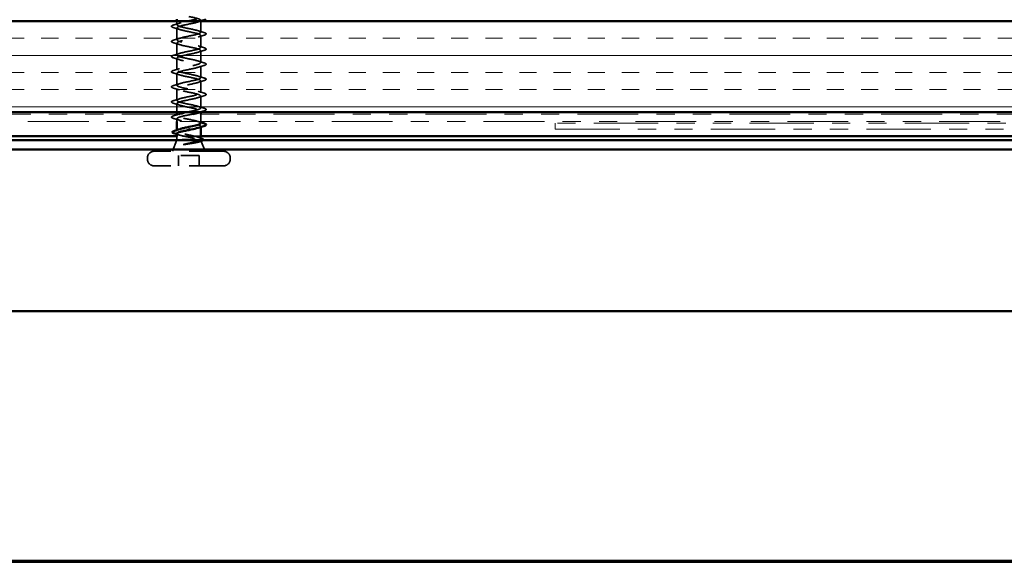
# Model space of a CAD drawing. Units: inches. Extents: x 0.6 to 33.4, y 0.6 to 21.4.
# Drawn here: x 5.7 to 11.1, y 0.6 to 3.6 of the extents above; entities that cross this region are included whole.
import ezdxf

# ---------------------------------------------------------------- set-up
doc = ezdxf.new("R2010")
doc.units = ezdxf.units.IN
doc.header["$LTSCALE"] = 2
doc.header["$MEASUREMENT"] = 0
doc.linetypes.add('DASHED', pattern=[0.2067, 0.1654, -0.0413])
doc.linetypes.add('DOUBLE_DASH_CHAIN', pattern=[1.2403, 0.6614, -0.0827, 0.1654, -0.0827, 0.1654, -0.0827])
for name, color, linetype, lineweight in [('Border (ANSI)', 7, 'Continuous', 70), ('Hatch (ANSI)', 7, 'Continuous', 18), ('Hidden (ANSI)', 7, 'DASHED', 35), ('Visible (ANSI)', 7, 'Continuous', 50)]:
    doc.layers.add(name, color=color, linetype=linetype, lineweight=lineweight)

# ---------------------------------------------------------------- blocks, each defined once
blk = doc.blocks.new('Borders ATAS A Border')
at = {"layer": 'Border (ANSI)'}
blk.add_line((0.3, 0.3), (16.7, 0.3), dxfattribs=at)

msp = doc.modelspace()

# ---------------------------------------------------------------- hatches: boundary and pattern name
at = {"layer": 'Hatch (ANSI)', "true_color": 0x804000}
h = msp.add_hatch(dxfattribs=at)
h.set_pattern_fill('INSUL', color=36, scale=0.75, style=0)
h.paths.add_polyline_path([(16.12404, 3.56342), (1.56996, 3.56342), (1.56996, 3.06342), (16.12404, 3.06342)])

# ---------------------------------------------------------------- linework, layer by layer
at = {"layer": 'Hidden (ANSI)', "ltscale": 0.062755}
for p, q in [((6.68754, 3.50167), (6.68754, 3.56767)), ((6.55754, 3.46017), (6.55754, 3.52617)), ((6.68754, 3.41867), (6.68754, 3.48467)), ((6.55754, 3.37717), (6.55754, 3.44317)), ((6.55754, 3.29417), (6.55754, 3.36017)), ((6.68754, 3.33567), (6.68754, 3.40167)), ((6.68754, 3.25267), (6.68754, 3.31867)), ((6.55754, 3.21117), (6.55754, 3.27717)), ((6.55754, 3.12817), (6.55754, 3.19417)), ((6.68754, 3.16967), (6.68754, 3.23567)), ((6.68754, 3.08667), (6.68754, 3.15267))]:
    msp.add_line(p, q, dxfattribs=at)
at = {"layer": 'Hidden (ANSI)', "ltscale": 0.019185}
msp.add_line((6.55754, 3.54317), (6.55754, 3.56342), dxfattribs=at)
at = {"layer": 'Hidden (ANSI)', "ltscale": 0.045375}
msp.add_line((6.55754, 3.06342), (6.55754, 3.11117), dxfattribs=at)
at = {"layer": 'Hidden (ANSI)', "ltscale": 0.007757}
msp.add_line((6.55754, 3.04517), (6.55754, 3.05342), dxfattribs=at)
at = {"layer": 'Hidden (ANSI)', "ltscale": 0.013947}
msp.add_line((6.55754, 3.01342), (6.55754, 3.02817), dxfattribs=at)
at = {"layer": 'Hidden (ANSI)', "ltscale": 0.005852}
msp.add_line((6.68754, 3.06342), (6.68754, 3.06967), dxfattribs=at)
at = {"layer": 'Hidden (ANSI)', "ltscale": 0.037994}
msp.add_line((6.68754, 3.01342), (6.68754, 3.05342), dxfattribs=at)
at = {"layer": 'Hidden (ANSI)', "ltscale": 0.004078}
msp.add_line((6.68754, 2.98228), (6.68754, 2.98667), dxfattribs=at)
at = {"layer": 'Hidden (ANSI)', "ltscale": 0.004504}
msp.add_line((6.55754, 2.96098), (6.55754, 2.96582), dxfattribs=at)
at = {"layer": 'Hidden (ANSI)', "color": 5, "ltscale": 0.123705, "true_color": 0x0000ff}
msp.add_line((6.68754, 2.93192), (6.55754, 2.93192), dxfattribs=at)
at = {"layer": 'Hidden (ANSI)', "ltscale": 0.01864}
msp.add_line((6.55754, 2.91142), (6.55754, 2.93109), dxfattribs=at)
at = {"layer": 'Hidden (ANSI)', "ltscale": 0.013215}
msp.add_line((6.68754, 2.91711), (6.68754, 2.93109), dxfattribs=at)
at = {"layer": 'Hidden (ANSI)', "ltscale": 0.063565}
msp.add_line((6.55754, 2.91142), (6.53254, 2.84942), dxfattribs=at)
at = {"layer": 'Hidden (ANSI)', "ltscale": 0.060235}
msp.add_line((6.58605, 2.91142), (6.55754, 2.91142), dxfattribs=at)
at = {"layer": 'Hidden (ANSI)', "ltscale": 0.034982}
msp.add_line((6.68221, 2.91142), (6.65904, 2.91142), dxfattribs=at)
at = {"layer": 'Hidden (ANSI)', "ltscale": 0.004297}
msp.add_line((6.68389, 2.91142), (6.68221, 2.91142), dxfattribs=at)
at = {"layer": 'Hidden (ANSI)', "ltscale": 0.059661}
msp.add_line((6.68908, 2.90761), (6.71254, 2.84942), dxfattribs=at)
at = {"layer": 'Hidden (ANSI)', "ltscale": 0.005614}
for p, q in [((6.39504, 2.80642), (6.39504, 2.81242)), ((6.85004, 2.80642), (6.85004, 2.81242))]:
    msp.add_line(p, q, dxfattribs=at)
at = {"layer": 'Hidden (ANSI)', "ltscale": 0.569855}
for p, q in [((6.81304, 2.84942), (6.43204, 2.84942)), ((6.81304, 2.76942), (6.43204, 2.76942))]:
    msp.add_line(p, q, dxfattribs=at)
at = {"layer": 'Hidden (ANSI)', "ltscale": 0.107515}
msp.add_line((6.67904, 2.82542), (6.56604, 2.82542), dxfattribs=at)
at = {"layer": 'Hidden (ANSI)', "ltscale": 0.053232}
for p, q in [((6.56604, 2.76942), (6.56604, 2.82542)), ((6.67904, 2.76942), (6.67904, 2.82542))]:
    msp.add_line(p, q, dxfattribs=at)
at = {"layer": 'Hidden (ANSI)', "ltscale": 0.05525}
for centre, start, end in [((6.43204, 2.81242), 90, 180), ((6.81304, 2.81242), 0, 90), ((6.43204, 2.80642), 180, 270), ((6.81304, 2.80642), 270, 0)]:
    msp.add_arc(centre, 0.037, start, end, dxfattribs=at)
at = {"layer": 'Hidden (ANSI)', "ltscale": 1.064862}
msp.add_open_spline([(6.62254, 3.58842), (6.64931, 3.58298), (6.67511, 3.57754), (6.68392, 3.5721), (6.69273, 3.56666), (6.68392, 3.56122), (6.66296, 3.55578), (6.642, 3.55034), (6.6104, 3.5449), (6.58778, 3.53946), (6.56517, 3.53402), (6.55317, 3.52858), (6.55924, 3.52315), (6.5653, 3.51771), (6.589, 3.51227), (6.61562, 3.50683), (6.64223, 3.50139), (6.66983, 3.49595), (6.68129, 3.49051), (6.69274, 3.48507), (6.68722, 3.47963), (6.66816, 3.47419), (6.64909, 3.46875), (6.61785, 3.46331), (6.59384, 3.45787), (6.56982, 3.45243), (6.55477, 3.447), (6.55803, 3.44156), (6.56128, 3.43612), (6.58261, 3.43068), (6.60877, 3.42524), (6.63492, 3.4198), (6.66402, 3.41436), (6.67799, 3.40892), (6.69196, 3.40348), (6.68979, 3.39804), (6.67283, 3.3926), (6.65588, 3.38716), (6.62535, 3.38172), (6.60022, 3.37628), (6.57508, 3.37085), (6.55715, 3.36541), (6.55755, 3.35997), (6.55796, 3.35453), (6.57667, 3.34909), (6.60207, 3.34365), (6.62747, 3.33821), (6.65773, 3.33277), (6.67406, 3.32733), (6.69038, 3.32189), (6.69159, 3.31645), (6.67694, 3.31101), (6.66228, 3.30557), (6.63282, 3.30013), (6.60685, 3.2947), (6.58088, 3.28926), (6.56027, 3.28382), (6.55782, 3.27838), (6.55537, 3.27294), (6.57125, 3.2675), (6.59561, 3.26206), (6.61997, 3.25662), (6.65104, 3.25118), (6.66954, 3.24574), (6.68803, 3.2403), (6.6926, 3.23486), (6.68042, 3.22942), (6.66824, 3.22399), (6.64018, 3.21855), (6.61366, 3.21311), (6.58715, 3.20767), (6.5641, 3.20223), (6.55882, 3.19679), (6.55354, 3.19135), (6.56642, 3.18591), (6.58946, 3.18047), (6.6125, 3.17503), (6.64403, 3.16959), (6.66448, 3.16415), (6.68493, 3.15871), (6.69282, 3.15327), (6.68324, 3.14784), (6.67367, 3.1424), (6.64733, 3.13696), (6.62058, 3.13152), (6.59383, 3.12608), (6.56859, 3.12064), (6.56055, 3.1152), (6.55251, 3.10976), (6.56223, 3.10432), (6.58368, 3.09888), (6.60514, 3.09344), (6.63678, 3.088), (6.65895, 3.08256), (6.68112, 3.07712), (6.69223, 3.07169), (6.68538, 3.06625), (6.68311, 3.06444), (6.67892, 3.06264), (6.67336, 3.06084)], degree=3, knots=[-47.1238898, -47.1238898, -47.1238898, -47.1238898, -45.8886129, -45.8886129, -45.8886129, -44.6533359, -44.6533359, -44.6533359, -43.418059, -43.418059, -43.418059, -42.182782, -42.182782, -42.182782, -40.9475051, -40.9475051, -40.9475051, -39.7122281, -39.7122281, -39.7122281, -38.4769512, -38.4769512, -38.4769512, -37.2416742, -37.2416742, -37.2416742, -36.0063973, -36.0063973, -36.0063973, -34.7711204, -34.7711204, -34.7711204, -33.5358434, -33.5358434, -33.5358434, -32.3005665, -32.3005665, -32.3005665, -31.0652895, -31.0652895, -31.0652895, -29.8300126, -29.8300126, -29.8300126, -28.5947356, -28.5947356, -28.5947356, -27.3594587, -27.3594587, -27.3594587, -26.1241817, -26.1241817, -26.1241817, -24.8889048, -24.8889048, -24.8889048, -23.6536278, -23.6536278, -23.6536278, -22.4183509, -22.4183509, -22.4183509, -21.183074, -21.183074, -21.183074, -19.947797, -19.947797, -19.947797, -18.7125201, -18.7125201, -18.7125201, -17.4772431, -17.4772431, -17.4772431, -16.2419662, -16.2419662, -16.2419662, -15.0066892, -15.0066892, -15.0066892, -13.7714123, -13.7714123, -13.7714123, -12.5361353, -12.5361353, -12.5361353, -11.3008584, -11.3008584, -11.3008584, -10.0655815, -10.0655815, -10.0655815, -8.8303045, -8.8303045, -8.8303045, -7.5950276, -7.5950276, -7.5950276, -7.18583, -7.18583, -7.18583, -7.18583], dxfattribs=at)
at = {"layer": 'Hidden (ANSI)', "ltscale": 0.090851}
for points in [[(6.53976, 3.52711), (6.5347, 3.5286), (6.53113, 3.53006), (6.52818, 3.53258), (6.52753, 3.53359), (6.52757, 3.53655), (6.5292, 3.53794), (6.53367, 3.54024), (6.53639, 3.54123), (6.53976, 3.54222)], [(6.53976, 3.44411), (6.5347, 3.4456), (6.53113, 3.44706), (6.52818, 3.44958), (6.52753, 3.45059), (6.52757, 3.45355), (6.5292, 3.45494), (6.53367, 3.45724), (6.53639, 3.45823), (6.53976, 3.45922)], [(6.70532, 3.50072), (6.71039, 3.49923), (6.71395, 3.49778), (6.7169, 3.49526), (6.71756, 3.49425), (6.71752, 3.49129), (6.71589, 3.4899), (6.71141, 3.4876), (6.7087, 3.4866), (6.70532, 3.48561)], [(6.70532, 3.41772), (6.71039, 3.41623), (6.71395, 3.41478), (6.7169, 3.41226), (6.71756, 3.41125), (6.71752, 3.40829), (6.71589, 3.4069), (6.71141, 3.4046), (6.7087, 3.4036), (6.70532, 3.40261)], [(6.53976, 3.36111), (6.5347, 3.3626), (6.53113, 3.36406), (6.52818, 3.36658), (6.52753, 3.36759), (6.52757, 3.37055), (6.5292, 3.37194), (6.53367, 3.37424), (6.53639, 3.37523), (6.53976, 3.37622)], [(6.70532, 3.33472), (6.71039, 3.33323), (6.71395, 3.33178), (6.7169, 3.32926), (6.71756, 3.32825), (6.71752, 3.32529), (6.71589, 3.3239), (6.71141, 3.3216), (6.7087, 3.3206), (6.70532, 3.31961)], [(6.53976, 3.27811), (6.5347, 3.2796), (6.53113, 3.28106), (6.52818, 3.28358), (6.52753, 3.28459), (6.52757, 3.28755), (6.5292, 3.28894), (6.53367, 3.29124), (6.53639, 3.29223), (6.53976, 3.29322)], [(6.70532, 3.25172), (6.71039, 3.25023), (6.71395, 3.24878), (6.7169, 3.24626), (6.71756, 3.24525), (6.71752, 3.24229), (6.71589, 3.2409), (6.71141, 3.2386), (6.7087, 3.2376), (6.70532, 3.23661)], [(6.53976, 3.19511), (6.5347, 3.1966), (6.53113, 3.19806), (6.52818, 3.20058), (6.52753, 3.20159), (6.52757, 3.20455), (6.5292, 3.20594), (6.53367, 3.20824), (6.53639, 3.20923), (6.53976, 3.21022)], [(6.70532, 3.16872), (6.71039, 3.16723), (6.71395, 3.16578), (6.7169, 3.16326), (6.71756, 3.16225), (6.71752, 3.15929), (6.71589, 3.1579), (6.71141, 3.1556), (6.7087, 3.1546), (6.70532, 3.15361)], [(6.53976, 3.11211), (6.5347, 3.1136), (6.53113, 3.11506), (6.52818, 3.11758), (6.52753, 3.11859), (6.52757, 3.12155), (6.5292, 3.12294), (6.53367, 3.12524), (6.53639, 3.12623), (6.53976, 3.12722)], [(6.70532, 3.08572), (6.71039, 3.08423), (6.71395, 3.08278), (6.7169, 3.08026), (6.71756, 3.07925), (6.71752, 3.07629), (6.71589, 3.0749), (6.71141, 3.0726), (6.7087, 3.0716), (6.70532, 3.07061)], [(6.53976, 3.02911), (6.5347, 3.0306), (6.53113, 3.03206), (6.52818, 3.03458), (6.52753, 3.03559), (6.52757, 3.03855), (6.5292, 3.03994), (6.53367, 3.04224), (6.53639, 3.04323), (6.53976, 3.04422)]]:
    msp.add_open_spline(points, degree=3, knots=[0, 0, 0, 0, 0.08068206, 0.08068206, 0.12137804, 0.12137804, 0.18811443, 0.18811443, 0.24184971, 0.24184971, 0.24184971, 0.24184971], dxfattribs=at)
at = {"layer": 'Hidden (ANSI)', "ltscale": 0.031888}
for points in [[(6.53976, 3.54222), (6.55045, 3.54535), (6.56111, 3.54858), (6.57152, 3.55199)], [(6.57152, 3.51734), (6.56111, 3.52076), (6.55045, 3.52398), (6.53976, 3.52711)], [(6.53976, 3.45922), (6.55045, 3.46235), (6.56111, 3.46558), (6.57152, 3.46899)], [(6.67357, 3.51049), (6.68398, 3.50708), (6.69464, 3.50385), (6.70532, 3.50072)], [(6.70532, 3.48561), (6.69464, 3.48248), (6.68398, 3.47926), (6.67357, 3.47584)], [(6.57152, 3.43434), (6.56111, 3.43776), (6.55045, 3.44098), (6.53976, 3.44411)], [(6.67357, 3.42749), (6.68398, 3.42408), (6.69464, 3.42085), (6.70532, 3.41772)], [(6.53976, 3.37622), (6.55045, 3.37935), (6.56111, 3.38258), (6.57152, 3.38599)], [(6.57152, 3.35134), (6.56111, 3.35476), (6.55045, 3.35798), (6.53976, 3.36111)], [(6.70532, 3.40261), (6.69464, 3.39948), (6.68398, 3.39626), (6.67357, 3.39284)], [(6.53976, 3.29322), (6.55045, 3.29635), (6.56111, 3.29958), (6.57152, 3.30299)], [(6.67357, 3.34449), (6.68398, 3.34108), (6.69464, 3.33785), (6.70532, 3.33472)], [(6.70532, 3.31961), (6.69464, 3.31648), (6.68398, 3.31326), (6.67357, 3.30984)], [(6.57152, 3.26834), (6.56111, 3.27176), (6.55045, 3.27498), (6.53976, 3.27811)], [(6.67357, 3.26149), (6.68398, 3.25808), (6.69464, 3.25485), (6.70532, 3.25172)], [(6.53976, 3.21022), (6.55045, 3.21335), (6.56111, 3.21658), (6.57152, 3.21999)], [(6.57152, 3.18534), (6.56111, 3.18876), (6.55045, 3.19198), (6.53976, 3.19511)], [(6.70532, 3.23661), (6.69464, 3.23348), (6.68398, 3.23026), (6.67357, 3.22684)], [(6.53976, 3.12722), (6.55045, 3.13035), (6.56111, 3.13358), (6.57152, 3.13699)], [(6.67357, 3.17849), (6.68398, 3.17508), (6.69464, 3.17185), (6.70532, 3.16872)], [(6.70532, 3.15361), (6.69464, 3.15048), (6.68398, 3.14726), (6.67357, 3.14384)], [(6.57152, 3.10234), (6.56111, 3.10576), (6.55045, 3.10898), (6.53976, 3.11211)], [(6.67357, 3.09549), (6.68398, 3.09208), (6.69464, 3.08885), (6.70532, 3.08572)], [(6.57152, 3.01934), (6.56111, 3.02276), (6.55045, 3.02598), (6.53976, 3.02911)]]:
    msp.add_open_spline(points, degree=3, dxfattribs=at)
at = {"layer": 'Hidden (ANSI)', "ltscale": 1.009215}
msp.add_open_spline([(6.61033, 3.06342), (6.61208, 3.06378), (6.61384, 3.06414), (6.61562, 3.06451), (6.64223, 3.06995), (6.66983, 3.07538), (6.68129, 3.08082), (6.69274, 3.08626), (6.68722, 3.0917), (6.66816, 3.09714), (6.64909, 3.10258), (6.61785, 3.10802), (6.59384, 3.11346), (6.56982, 3.1189), (6.55477, 3.12434), (6.55803, 3.12978), (6.56128, 3.13522), (6.58261, 3.14066), (6.60877, 3.1461), (6.63492, 3.15153), (6.66402, 3.15697), (6.67799, 3.16241), (6.69196, 3.16785), (6.68979, 3.17329), (6.67283, 3.17873), (6.65588, 3.18417), (6.62535, 3.18961), (6.60022, 3.19505), (6.57508, 3.20049), (6.55715, 3.20593), (6.55755, 3.21137), (6.55796, 3.21681), (6.57667, 3.22224), (6.60207, 3.22768), (6.62747, 3.23312), (6.65773, 3.23856), (6.67406, 3.244), (6.69038, 3.24944), (6.69159, 3.25488), (6.67694, 3.26032), (6.66228, 3.26576), (6.63282, 3.2712), (6.60685, 3.27664), (6.58088, 3.28208), (6.56027, 3.28752), (6.55782, 3.29296), (6.55537, 3.29839), (6.57125, 3.30383), (6.59561, 3.30927), (6.61997, 3.31471), (6.65104, 3.32015), (6.66954, 3.32559), (6.68803, 3.33103), (6.6926, 3.33647), (6.68042, 3.34191), (6.66824, 3.34735), (6.64018, 3.35279), (6.61366, 3.35823), (6.58715, 3.36367), (6.5641, 3.36911), (6.55882, 3.37454), (6.55354, 3.37998), (6.56642, 3.38542), (6.58946, 3.39086), (6.6125, 3.3963), (6.64403, 3.40174), (6.66448, 3.40718), (6.68493, 3.41262), (6.69282, 3.41806), (6.68324, 3.4235), (6.67367, 3.42894), (6.64733, 3.43438), (6.62058, 3.43982), (6.59383, 3.44526), (6.56859, 3.45069), (6.56055, 3.45613), (6.55251, 3.46157), (6.56223, 3.46701), (6.58368, 3.47245), (6.60514, 3.47789), (6.63678, 3.48333), (6.65895, 3.48877), (6.68112, 3.49421), (6.69223, 3.49965), (6.68538, 3.50509), (6.67852, 3.51053), (6.6542, 3.51597), (6.62752, 3.52141), (6.60083, 3.52684), (6.5737, 3.53228), (6.56299, 3.53772), (6.55227, 3.54316), (6.55872, 3.5486), (6.57835, 3.55404), (6.58963, 3.55717), (6.60479, 3.56029), (6.62013, 3.56342)], degree=3, knots=[6.0939327, 6.0939327, 6.0939327, 6.0939327, 6.1763847, 6.1763847, 6.1763847, 7.4116617, 7.4116617, 7.4116617, 8.6469386, 8.6469386, 8.6469386, 9.8822156, 9.8822156, 9.8822156, 11.1174925, 11.1174925, 11.1174925, 12.3527695, 12.3527695, 12.3527695, 13.5880464, 13.5880464, 13.5880464, 14.8233233, 14.8233233, 14.8233233, 16.0586003, 16.0586003, 16.0586003, 17.2938772, 17.2938772, 17.2938772, 18.5291542, 18.5291542, 18.5291542, 19.7644311, 19.7644311, 19.7644311, 20.9997081, 20.9997081, 20.9997081, 22.234985, 22.234985, 22.234985, 23.470262, 23.470262, 23.470262, 24.7055389, 24.7055389, 24.7055389, 25.9408158, 25.9408158, 25.9408158, 27.1760928, 27.1760928, 27.1760928, 28.4113697, 28.4113697, 28.4113697, 29.6466467, 29.6466467, 29.6466467, 30.8819236, 30.8819236, 30.8819236, 32.1172006, 32.1172006, 32.1172006, 33.3524775, 33.3524775, 33.3524775, 34.5877545, 34.5877545, 34.5877545, 35.8230314, 35.8230314, 35.8230314, 37.0583084, 37.0583084, 37.0583084, 38.2935853, 38.2935853, 38.2935853, 39.5288622, 39.5288622, 39.5288622, 40.7641392, 40.7641392, 40.7641392, 41.9994161, 41.9994161, 41.9994161, 43.2346931, 43.2346931, 43.2346931, 43.9444466, 43.9444466, 43.9444466, 43.9444466], dxfattribs=at)
at = {"layer": 'Hidden (ANSI)', "ltscale": 0.014529}
msp.add_open_spline([(6.68799, 3.56342), (6.68314, 3.56192), (6.67833, 3.5604), (6.67357, 3.55884)], degree=3, dxfattribs=at)
at = {"layer": 'Hidden (ANSI)', "ltscale": 0.030084}
msp.add_open_spline([(6.53976, 3.04422), (6.54985, 3.04718), (6.55991, 3.05021), (6.56976, 3.05342)], degree=3, dxfattribs=at)
at = {"layer": 'Hidden (ANSI)', "ltscale": 0.360219}
msp.add_open_spline([(6.64416, 3.05342), (6.63882, 3.05225), (6.63322, 3.05109), (6.62752, 3.04993), (6.60083, 3.04449), (6.5737, 3.03905), (6.56299, 3.03361), (6.55227, 3.02817), (6.55872, 3.02273), (6.57835, 3.01729), (6.59798, 3.01185), (6.62936, 3.00641), (6.653, 3.00097), (6.67665, 2.99554), (6.69085, 2.9901), (6.68679, 2.98466), (6.6851, 2.98238), (6.68027, 2.98011), (6.6733, 2.97784)], degree=3, knots=[-6.6238399, -6.6238399, -6.6238399, -6.6238399, -6.3597506, -6.3597506, -6.3597506, -5.1244737, -5.1244737, -5.1244737, -3.8891967, -3.8891967, -3.8891967, -2.6539198, -2.6539198, -2.6539198, -1.4186428, -1.4186428, -1.4186428, -0.9026447, -0.9026447, -0.9026447, -0.9026447], dxfattribs=at)
at = {"layer": 'Hidden (ANSI)', "ltscale": 0.239851}
msp.add_open_spline([(6.68731, 3.00367), (6.68705, 3.00763), (6.67823, 3.01159), (6.66296, 3.01555), (6.642, 3.02099), (6.6104, 3.02643), (6.58778, 3.03187), (6.56517, 3.03731), (6.55317, 3.04275), (6.55924, 3.04819), (6.5614, 3.05012), (6.56579, 3.05206), (6.57174, 3.05399)], degree=3, knots=[1.5707963, 1.5707963, 1.5707963, 1.5707963, 2.4705539, 2.4705539, 2.4705539, 3.7058308, 3.7058308, 3.7058308, 4.9411078, 4.9411078, 4.9411078, 5.3805406, 5.3805406, 5.3805406, 5.3805406], dxfattribs=at)
at = {"layer": 'Hidden (ANSI)', "ltscale": 0.023737}
msp.add_open_spline([(6.70532, 3.07061), (6.69736, 3.06828), (6.68941, 3.06589), (6.68157, 3.06342)], degree=3, dxfattribs=at)
at = {"layer": 'Hidden (ANSI)', "ltscale": 0.014082}
msp.add_open_spline([(6.67357, 3.01249), (6.67818, 3.01098), (6.68285, 3.0095), (6.68754, 3.00805)], degree=3, dxfattribs=at)
at = {"layer": 'Hidden (ANSI)', "ltscale": 0.268663}
msp.add_open_spline([(6.68221, 2.91142), (6.68564, 2.91328), (6.68746, 2.91512), (6.68762, 2.91884), (6.68598, 2.92068), (6.67941, 2.9244), (6.67457, 2.92624), (6.6623, 2.92996), (6.65501, 2.9318), (6.63896, 2.93552), (6.63037, 2.93737), (6.61306, 2.94109), (6.60451, 2.94293), (6.58863, 2.94665), (6.58147, 2.94849), (6.56952, 2.95221), (6.56486, 2.95405), (6.55871, 2.95777), (6.55728, 2.95961), (6.55789, 2.96333), (6.55992, 2.96518), (6.56595, 2.96826), (6.569, 2.96947), (6.57263, 2.97069)], degree=3, knots=[0, 0, 0, 0, 0.06748173, 0.06748173, 0.13496346, 0.13496346, 0.20244519, 0.20244519, 0.26992692, 0.26992692, 0.33740864, 0.33740864, 0.40489037, 0.40489037, 0.4723721, 0.4723721, 0.53985383, 0.53985383, 0.60733556, 0.60733556, 0.67481729, 0.67481729, 0.71918959, 0.71918959, 0.71918959, 0.71918959], dxfattribs=at)
at = {"layer": 'Hidden (ANSI)', "ltscale": 0.176677}
msp.add_open_spline([(6.55754, 2.94635), (6.55754, 2.94629), (6.55755, 2.94622), (6.55768, 2.94451), (6.55953, 2.94287), (6.56642, 2.93957), (6.57141, 2.93794), (6.58388, 2.93463), (6.59123, 2.933), (6.60733, 2.92969), (6.61591, 2.92806), (6.63314, 2.92475), (6.64161, 2.92312), (6.6573, 2.91982), (6.66436, 2.91818), (6.67325, 2.91568), (6.67593, 2.91483), (6.68052, 2.91312), (6.68242, 2.91227), (6.68389, 2.91142)], degree=3, knots=[0.26492637, 0.26492637, 0.26492637, 0.26492637, 0.26748567, 0.26748567, 0.33435708, 0.33435708, 0.4012285, 0.4012285, 0.46809992, 0.46809992, 0.53497133, 0.53497133, 0.60184275, 0.60184275, 0.66871417, 0.66871417, 0.70324308, 0.70324308, 0.737772, 0.737772, 0.737772, 0.737772], dxfattribs=at)
at = {"layer": 'Hidden (ANSI)', "ltscale": 0.012886}
msp.add_open_spline([(6.5704, 2.93838), (6.56615, 2.93975), (6.56186, 2.94108), (6.55754, 2.94239)], degree=3, dxfattribs=at)
at = {"layer": 'Hidden (ANSI)', "ltscale": 0.018879}
msp.add_open_spline([(6.67245, 2.92682), (6.67859, 2.92476), (6.68483, 2.92278), (6.69111, 2.92084)], degree=3, dxfattribs=at)
at = {"layer": 'Hidden (ANSI)', "ltscale": 0.088709}
msp.add_open_spline([(6.69111, 2.92084), (6.69594, 2.91935), (6.69949, 2.91786), (6.70266, 2.9154), (6.70341, 2.91451), (6.7042, 2.91155), (6.70281, 2.90972), (6.69936, 2.90757), (6.69803, 2.90692), (6.69457, 2.90549), (6.69232, 2.90471), (6.68974, 2.90393)], degree=3, knots=[0, 0, 0, 0, 0.0707422, 0.0707422, 0.10601969, 0.10601969, 0.17099056, 0.17099056, 0.2005585, 0.2005585, 0.23613752, 0.23613752, 0.23613752, 0.23613752], dxfattribs=at)
at = {"layer": 'Hidden (ANSI)', "ltscale": 0.014703}
msp.add_open_spline([(6.6011, 2.88662), (6.59909, 2.88631), (6.59704, 2.88605), (6.59335, 2.88572), (6.59199, 2.88568), (6.5911, 2.88578), (6.5909, 2.88581), (6.59074, 2.88588), (6.59071, 2.8859), (6.59068, 2.88593), (6.59066, 2.88594), (6.59065, 2.88597), (6.59065, 2.88598), (6.59065, 2.88601), (6.59065, 2.88602), (6.59067, 2.88605), (6.59067, 2.88606), (6.5907, 2.8861), (6.59073, 2.88613), (6.59082, 2.8862), (6.59091, 2.88625), (6.59134, 2.88646), (6.59188, 2.88663), (6.59298, 2.88696), (6.59377, 2.88714), (6.59451, 2.8873)], degree=3, knots=[0, 0, 0, 0, 0.015878436, 0.015878436, 0.030496322, 0.030496322, 0.033768739, 0.033768739, 0.034516096, 0.034516096, 0.034934038, 0.034934038, 0.035218632, 0.035218632, 0.035484827, 0.035484827, 0.035833283, 0.035833283, 0.03649102, 0.03649102, 0.038229075, 0.038229075, 0.045138635, 0.045138635, 0.057165667, 0.057165667, 0.057165667, 0.057165667], dxfattribs=at)
at = {"layer": 'Hidden (ANSI)', "ltscale": 0.105794}
msp.add_open_spline([(6.59451, 2.8873), (6.60382, 2.88933), (6.61361, 2.89137), (6.63268, 2.89549), (6.64179, 2.89752), (6.65775, 2.90156), (6.66457, 2.90351), (6.67552, 2.90746), (6.67963, 2.90941), (6.68221, 2.91142)], degree=3, knots=[0, 0, 0, 0, 0.07588897, 0.07588897, 0.1494652, 0.1494652, 0.21768686, 0.21768686, 0.28372234, 0.28372234, 0.28372234, 0.28372234], dxfattribs=at)
at = {"layer": 'Hidden (ANSI)', "ltscale": 0.148606}
msp.add_open_spline([(6.68389, 2.91142), (6.68732, 2.90991), (6.68913, 2.90844), (6.68933, 2.90548), (6.68765, 2.90401), (6.68089, 2.90104), (6.67581, 2.89957), (6.66281, 2.89661), (6.65496, 2.89514), (6.63929, 2.89249), (6.63183, 2.89132), (6.61648, 2.88896), (6.60868, 2.88779), (6.6011, 2.88662)], degree=3, knots=[0, 0, 0, 0, 0.06713685, 0.06713685, 0.13596331, 0.13596331, 0.20647998, 0.20647998, 0.27868739, 0.27868739, 0.33737749, 0.33737749, 0.39716778, 0.39716778, 0.39716778, 0.39716778], dxfattribs=at)
at = {"layer": 'Hidden (ANSI)', "ltscale": 0.010335}
msp.add_open_spline([(6.68974, 2.90393), (6.68627, 2.90288), (6.68281, 2.90182), (6.67938, 2.90074)], degree=3, dxfattribs=at)
at = {"layer": 'Visible (ANSI)'}
for p, q in [((6.55754, 3.56342), (6.55754, 3.57342)), ((6.55754, 3.05342), (6.55754, 3.06342)), ((6.68754, 3.05342), (6.68754, 3.06342)), ((6.55754, 2.96582), (6.55754, 3.01342)), ((6.62254, 2.97539), (6.62254, 2.97345)), ((6.68754, 3.00367), (6.68754, 3.01342)), ((6.68754, 2.93109), (6.68754, 2.98228)), ((6.55754, 2.93109), (6.55754, 2.94635)), ((6.65904, 2.91142), (6.58605, 2.91142))]:
    msp.add_line(p, q, dxfattribs=at)
at = {"layer": 'Visible (ANSI)', "color": 36, "true_color": 0x804000}
for p, q in [((1.56996, 3.56342), (16.12404, 3.56342)), ((16.62404, 3.06342), (1.56996, 3.06342))]:
    msp.add_line(p, q, dxfattribs=at)
at = {"layer": 'Visible (ANSI)', "color": 30, "linetype": 'DOUBLE_DASH_CHAIN', "lineweight": 18, "ltscale": 0.25236, "true_color": 0xff8000}
for p, q in [((16.59404, 3.05342), (1.56996, 3.05342)), ((1.56996, 3.01342), (16.59404, 3.01342))]:
    msp.add_line(p, q, dxfattribs=at)
at = {"layer": 'Visible (ANSI)', "color": 30, "linetype": 'DOUBLE_DASH_CHAIN', "lineweight": 18, "ltscale": 0.267416, "true_color": 0xff8000}
for p, q in [((12.61439, 3.00342), (8.63427, 3.00342)), ((8.63427, 2.97142), (12.61439, 2.97142))]:
    msp.add_line(p, q, dxfattribs=at)
at = {"layer": 'Visible (ANSI)', "color": 30, "linetype": 'DOUBLE_DASH_CHAIN', "lineweight": 18, "ltscale": 0.004979, "true_color": 0xff8000}
msp.add_line((8.63427, 2.97142), (8.63427, 3.00342), dxfattribs=at)
at = {"layer": 'Visible (ANSI)', "color": 5, "true_color": 0x0000ff}
for p, q in [((6.55754, 2.93192), (1.56996, 2.93192)), ((12.66816, 2.93192), (6.68754, 2.93192)), ((1.56996, 2.90942), (15.39504, 2.90942)), ((15.39504, 2.85942), (1.56996, 2.85942)), ((15.39504, 1.97192), (1.56996, 1.97192))]:
    msp.add_line(p, q, dxfattribs=at)
at = {"layer": 'Visible (ANSI)'}
for points, knots in [([(6.62013, 3.56342), (6.63148, 3.56573), (6.64294, 3.56804), (6.653, 3.57036), (6.65743, 3.57138), (6.66153, 3.5724), (6.66524, 3.57342)], [43.94444664, 43.94444664, 43.94444664, 43.94444664, 44.46997002, 44.46997002, 44.46997002, 44.70145691, 44.70145691, 44.70145691, 44.70145691]), ([(6.71614, 3.57342), (6.71544, 3.57278), (6.71451, 3.57219), (6.71141, 3.5706), (6.7087, 3.5696), (6.70532, 3.56861)], [0.158498026, 0.158498026, 0.158498026, 0.158498026, 0.188114428, 0.188114428, 0.241849708, 0.241849708, 0.241849708, 0.241849708]), ([(6.57263, 2.97069), (6.57452, 2.97133), (6.57657, 2.97196), (6.5847, 2.97432), (6.59158, 2.97603), (6.60656, 2.97948), (6.61452, 2.98119), (6.62254, 2.98292)], [0.71918959, 0.71918959, 0.71918959, 0.71918959, 0.74229902, 0.74229902, 0.8048716, 0.8048716, 0.86744418, 0.86744418, 0.86744418, 0.86744418]), ([(6.62254, 2.98292), (6.64931, 2.98836), (6.67511, 2.9938), (6.68392, 2.99923), (6.68631, 3.00071), (6.68741, 3.00219), (6.68731, 3.00367)], [0, 0, 0, 0, 1.2352769, 1.2352769, 1.2352769, 1.5707963, 1.5707963, 1.5707963, 1.5707963]), ([(6.6733, 2.97784), (6.66359, 2.97467), (6.64972, 2.97151), (6.6344, 2.96834), (6.63049, 2.96753), (6.62652, 2.96672), (6.62254, 2.96592)], [-0.90264469, -0.90264469, -0.90264469, -0.90264469, -0.18336589, -0.18336589, -0.18336589, 0, 0, 0, 0]), ([(6.70532, 3.00272), (6.71039, 3.00123), (6.71395, 2.99978), (6.7169, 2.99726), (6.71756, 2.99625), (6.71752, 2.99329), (6.71589, 2.9919), (6.71141, 2.9896), (6.7087, 2.9886), (6.70532, 2.98761)], [0, 0, 0, 0, 0.08068206, 0.08068206, 0.12137804, 0.12137804, 0.18811443, 0.18811443, 0.24184971, 0.24184971, 0.24184971, 0.24184971]), ([(6.54523, 2.94607), (6.54019, 2.94755), (6.53652, 2.94902), (6.53325, 2.95142), (6.53247, 2.95229), (6.53168, 2.9553), (6.53327, 2.9571), (6.53787, 2.95962), (6.54065, 2.96068), (6.54413, 2.96172)], [0, 0, 0, 0, 0.07549597, 0.07549597, 0.11358326, 0.11358326, 0.18511439, 0.18511439, 0.2400252, 0.2400252, 0.2400252, 0.2400252]), ([(6.62254, 2.96592), (6.61392, 2.96427), (6.60539, 2.96263), (6.58949, 2.95933), (6.58228, 2.95769), (6.57019, 2.95439), (6.56542, 2.95275), (6.55913, 2.94951), (6.55754, 2.94794), (6.55754, 2.94635)], [0, 0, 0, 0, 0.06687142, 0.06687142, 0.13374283, 0.13374283, 0.20061425, 0.20061425, 0.26492637, 0.26492637, 0.26492637, 0.26492637])]:
    msp.add_open_spline(points, degree=3, knots=knots, dxfattribs=at)
for points in [[(6.70532, 3.56861), (6.69953, 3.56691), (6.69373, 3.56519), (6.68799, 3.56342)], [(6.56976, 3.05342), (6.57035, 3.05361), (6.57093, 3.0538), (6.57152, 3.05399)], [(6.57174, 3.05399), (6.58142, 3.05713), (6.59522, 3.06028), (6.61033, 3.06342)], [(6.67336, 3.06084), (6.66574, 3.05837), (6.65553, 3.05589), (6.64416, 3.05342)], [(6.68157, 3.06342), (6.67889, 3.06257), (6.67622, 3.06171), (6.67357, 3.06084)], [(6.70532, 2.98761), (6.69464, 2.98448), (6.68398, 2.98126), (6.67357, 2.97784)], [(6.68754, 3.00805), (6.69344, 3.00624), (6.69938, 3.00446), (6.70532, 3.00272)], [(6.54413, 2.96172), (6.55374, 2.9646), (6.5633, 2.96756), (6.57263, 2.97069)], [(6.55754, 2.94239), (6.55346, 2.94364), (6.54935, 2.94486), (6.54523, 2.94607)]]:
    msp.add_open_spline(points, degree=3, dxfattribs=at)

# ---------------------------------------------------------------- block references
at = {"xscale": 2, "yscale": 2, "zscale": 2}
msp.add_blockref('Borders ATAS A Border', (0, 0), dxfattribs=at)

doc.saveas('drawing.dxf')
